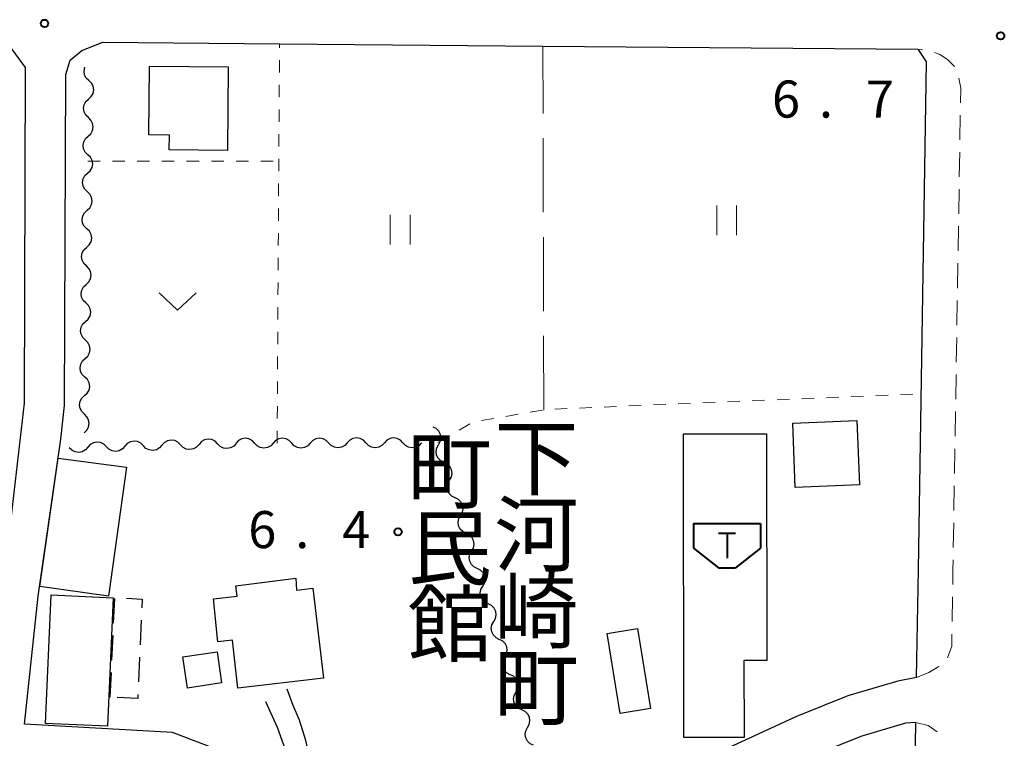
# Model space of a CAD drawing. Units: metres. Extents: x -76000 to -74000, y 34500 to 36000.
# Drawn here: x -74980 to -74880, y 34615 to 34688 of the extents above; entities that cross this region are included whole.
import ezdxf
from ezdxf.enums import TextEntityAlignment as Align

# ---------------------------------------------------------------- set-up
doc = ezdxf.new("R2010")
doc.units = ezdxf.units.M
for name, color, linetype, lineweight in [('210100_道路縁(街区線)', 7, 'Continuous', 30), ('221300_歩道', 7, 'Continuous', 30), ('300100_普通建物', 7, 'Continuous', 30), ('300300_普通無壁舎', 7, 'Continuous', 30), ('354500_倉庫', 7, 'Continuous', 40), ('510200_細流', 7, 'Continuous', 30), ('630100_植生界', 7, 'Continuous', 30), ('630200_耕地界', 7, 'Continuous', 30), ('631100_田', 7, 'Continuous', 13), ('631300_畑', 7, 'Continuous', 13), ('731200_図化機測定による標高点', 7, 'Continuous', 40), ('813100_(注記)建物の名称', 7, 'Continuous', 40)]:
    doc.layers.add(name, color=color, linetype=linetype, lineweight=lineweight)
doc.styles.add('Style-Kanji V', font='MS Gothic.ttf')
doc.styles.add('Style-WORKING', font='MS Gothic.ttf')

msp = doc.modelspace()

# ---------------------------------------------------------------- linework, layer by layer
at = {"layer": '210100_道路縁(街区線)', "linetype": 'Continuous', "lineweight": 30, "flags": 128}
for points in [[(-75027.34, 34636.55), (-75024.4, 34661.97), (-75023.51, 34669.57), (-75022.02, 34682.45), (-75018.96, 34685.96), (-75005.68, 34685.85), (-74981.7, 34685.64), (-74981.16, 34685.31), (-74980.7, 34684.87), (-74979.32, 34683), (-74979.43, 34649.03), (-74981.56, 34630.64), (-75027.34, 34636.55)], [(-74955.02, 34618.85), (-74953.82, 34616.25), (-74952.87, 34613.53), (-74952.31, 34611.1), (-74964.43, 34615.73), (-74979.38, 34616.55), (-74978.01, 34629.5), (-74975.72, 34645.38), (-74975.34, 34648.8), (-74975.22, 34682.27), (-74974.76, 34683.72), (-74973.59, 34684.71), (-74971.45, 34685.55), (-74953.59, 34685.39), (-74926.95, 34685.16), (-74889.03, 34684.83), (-74888.16, 34683.52)], [(-74889.16, 34621.28), (-74888.99, 34632.2), (-74888.16, 34683.52)], [(-74889.16, 34621.28), (-74891.05, 34620.92), (-74896.13, 34619.42), (-74901.32, 34617.35), (-74909.42, 34613.59), (-74916.15, 34609.42), (-74923.56, 34603.55), (-74929.4, 34598.28), (-74935.79, 34594.14), (-74939.5, 34592.72), (-74942.48, 34591.58), (-74946.04, 34590.34), (-74947.07, 34591.58), (-74949.6, 34609.1), (-74950.92, 34614.9), (-74951.56, 34616.96), (-74952.22, 34618.46), (-74952.81, 34620.1)], [(-74889.23, 34616.73), (-74890.29, 34616.66), (-74894.72, 34615.35), (-74899.62, 34613.4), (-74907.37, 34609.8), (-74913.67, 34605.9), (-74920.78, 34600.26), (-74927.02, 34595.05), (-74933.97, 34590.55), (-74941.02, 34587.85), (-74957.12, 34582.25), (-74957.82, 34581.48)], [(-74889.7, 34587.87), (-74889.65, 34590.45), (-74889.23, 34616.73)]]:
    msp.add_lwpolyline(points, dxfattribs=at)
at = {"layer": '221300_歩道', "linetype": 'Continuous', "lineweight": 13}
for p, q in [((-74888.561, 34684.763), (-74889.03, 34684.83)), ((-74884.784, 34675.679), (-74884.744, 34678.179)), ((-74884.845, 34671.93), (-74884.805, 34674.429)), ((-74884.906, 34668.18), (-74884.865, 34670.68)), ((-74884.967, 34664.431), (-74884.926, 34666.93)), ((-74885.027, 34660.681), (-74884.987, 34663.181)), ((-74885.088, 34656.932), (-74885.048, 34659.431)), ((-74885.149, 34653.182), (-74885.109, 34655.682)), ((-74885.21, 34649.433), (-74885.169, 34651.932)), ((-74885.271, 34645.683), (-74885.23, 34648.183)), ((-74885.331, 34641.934), (-74885.291, 34644.433)), ((-74885.392, 34638.184), (-74885.352, 34640.684)), ((-74885.453, 34634.435), (-74885.412, 34636.934)), ((-74885.571, 34626.935), (-74885.532, 34629.435))]:
    msp.add_line(p, q, dxfattribs=at)
at = {"layer": '221300_歩道', "linetype": 'Continuous', "lineweight": 13, "flags": 128}
for points in [[(-74885.346, 34683.068), (-74885.37, 34683.12), (-74886.04, 34683.79), (-74886.83, 34684.32), (-74887.346, 34684.494)], [(-74884.724, 34679.429), (-74884.7, 34680.89), (-74884.896, 34681.91)], [(-74885.513, 34630.685), (-74885.49, 34632.14), (-74885.473, 34633.185)], [(-74886.046, 34623.263), (-74886.04, 34623.27), (-74885.61, 34624.46), (-74885.591, 34625.686)], [(-74889.16, 34621.28), (-74887.92, 34621.78), (-74886.927, 34622.385)], [(-74887.073, 34615.776), (-74887.1, 34615.8), (-74887.98, 34616.42), (-74889.23, 34616.73)]]:
    msp.add_lwpolyline(points, dxfattribs=at)
at = {"layer": '300100_普通建物', "linetype": 'Continuous', "lineweight": 30, "flags": 128}
for points in [[(-74966.76, 34683.14), (-74958.78, 34683.06), (-74958.86, 34674.6), (-74964.75, 34674.66), (-74964.73, 34676.15), (-74966.83, 34676.18)], [(-74912.74, 34645.92), (-74904.33, 34645.93), (-74904.3, 34623.02), (-74906.63, 34623.02), (-74906.62, 34615.22), (-74912.7, 34615.21)], [(-74957.82, 34620.21), (-74958.35, 34625.06), (-74959.82, 34624.89), (-74960.29, 34629.26), (-74957.87, 34629.51), (-74958.02, 34630.55), (-74951.96, 34631.32), (-74951.87, 34630.12), (-74950.22, 34630.32), (-74949.16, 34621.21)]]:
    msp.add_lwpolyline(points, close=True, dxfattribs=at)
at = {"layer": '300100_普通建物', "linetype": 'Continuous', "lineweight": 30}
for points in [[(-74901.43, 34640.51), (-74901.69, 34647.02), (-74895.21, 34647.28), (-74894.95, 34640.77)], [(-74975.99, 34643.48), (-74969.06, 34642.57), (-74970.88, 34629.52), (-74977.84, 34630.49)], [(-74970.41, 34629.35), (-74970.99, 34616.35), (-74977.26, 34616.63), (-74976.68, 34629.64)], [(-74919.15, 34617.64), (-74920.47, 34625.75), (-74917.4, 34626.25), (-74916.08, 34618.14)], [(-74959.92, 34623.88), (-74959.45, 34620.73), (-74962.9, 34620.22), (-74963.36, 34623.37)]]:
    msp.add_3dface(points, dxfattribs=at)
at = {"layer": '300300_普通無壁舎', "linetype": 'Continuous', "lineweight": 30}
for p, q in [((-74970.375, 34626.783), (-74970.263, 34629.28)), ((-74967.576, 34627.075), (-74967.688, 34624.578)), ((-74970.542, 34623.036), (-74970.431, 34625.534)), ((-74967.744, 34623.329), (-74967.855, 34620.831)), ((-74970.71, 34619.29), (-74970.598, 34621.788))]:
    msp.add_line(p, q, dxfattribs=at)
at = {"layer": '300300_普通無壁舎', "linetype": 'Continuous', "lineweight": 30, "flags": 128}
for points in [[(-74969.081, 34629.295), (-74967.48, 34629.22), (-74967.52, 34628.324)], [(-74967.911, 34619.583), (-74967.93, 34619.16), (-74970.005, 34619.257)]]:
    msp.add_lwpolyline(points, dxfattribs=at)
at = {"layer": '354500_倉庫', "linetype": 'Continuous', "lineweight": 40}
for p, q in [((-74911.715, 34636.87), (-74904.965, 34636.87)), ((-74911.715, 34636.87), (-74911.715, 34634.372)), ((-74904.965, 34636.87), (-74904.965, 34634.372)), ((-74908.34, 34635.87), (-74908.34, 34633.372)), ((-74911.715, 34634.372), (-74909.215, 34632.375)), ((-74904.965, 34634.372), (-74907.465, 34632.375)), ((-74909.215, 34632.375), (-74907.465, 34632.375))]:
    msp.add_line(p, q, dxfattribs=at)
at = {"layer": '354500_倉庫', "linetype": 'Continuous', "lineweight": 40, "flags": 128}
msp.add_lwpolyline([(-74909.215, 34635.87), (-74907.465, 34635.87)], dxfattribs=at)
at = {"layer": '510200_細流', "linetype": 'Continuous', "lineweight": 30, "flags": 128}
for points in [[(-74972.878, 34681.671), (-74973.143, 34681.925), (-74973.31, 34682.251), (-74973.365, 34682.615), (-74973.3, 34682.976), (-74973.284, 34683.006)], [(-74972.904, 34679.796), (-74972.632, 34680.043), (-74972.456, 34680.365), (-74972.391, 34680.726), (-74972.446, 34681.09), (-74972.614, 34681.416), (-74972.878, 34681.671)], [(-74972.93, 34677.921), (-74973.194, 34678.176), (-74973.362, 34678.502), (-74973.417, 34678.866), (-74973.352, 34679.227), (-74973.175, 34679.548), (-74972.904, 34679.796)], [(-74972.955, 34676.046), (-74972.684, 34676.293), (-74972.507, 34676.615), (-74972.442, 34676.976), (-74972.497, 34677.34), (-74972.665, 34677.666), (-74972.93, 34677.921)], [(-74972.981, 34674.171), (-74973.245, 34674.426), (-74973.413, 34674.752), (-74973.468, 34675.116), (-74973.403, 34675.477), (-74973.227, 34675.799), (-74972.955, 34676.046)], [(-74973.006, 34672.296), (-74972.735, 34672.544), (-74972.559, 34672.865), (-74972.494, 34673.227), (-74972.549, 34673.59), (-74972.716, 34673.917), (-74972.981, 34674.171)], [(-74973.032, 34670.422), (-74973.296, 34670.676), (-74973.464, 34671.002), (-74973.519, 34671.366), (-74973.454, 34671.727), (-74973.278, 34672.049), (-74973.006, 34672.296)], [(-74973.057, 34668.547), (-74972.786, 34668.794), (-74972.609, 34669.116), (-74972.544, 34669.477), (-74972.599, 34669.841), (-74972.767, 34670.167), (-74973.032, 34670.422)], [(-74973.082, 34666.672), (-74973.347, 34666.926), (-74973.514, 34667.253), (-74973.569, 34667.617), (-74973.505, 34667.978), (-74973.328, 34668.299), (-74973.057, 34668.547)], [(-74973.107, 34664.797), (-74972.836, 34665.044), (-74972.66, 34665.366), (-74972.595, 34665.727), (-74972.65, 34666.091), (-74972.818, 34666.417), (-74973.082, 34666.672)], [(-74973.133, 34662.922), (-74973.397, 34663.177), (-74973.565, 34663.503), (-74973.62, 34663.867), (-74973.555, 34664.228), (-74973.379, 34664.55), (-74973.107, 34664.797)], [(-74973.158, 34661.047), (-74972.887, 34661.295), (-74972.71, 34661.616), (-74972.645, 34661.978), (-74972.7, 34662.341), (-74972.868, 34662.668), (-74973.133, 34662.922)], [(-74973.183, 34659.173), (-74973.448, 34659.427), (-74973.615, 34659.753), (-74973.671, 34660.117), (-74973.606, 34660.478), (-74973.429, 34660.8), (-74973.158, 34661.047)], [(-74973.208, 34657.298), (-74972.937, 34657.545), (-74972.761, 34657.867), (-74972.696, 34658.228), (-74972.751, 34658.592), (-74972.919, 34658.918), (-74973.183, 34659.173)], [(-74973.234, 34655.423), (-74973.498, 34655.678), (-74973.666, 34656.004), (-74973.721, 34656.368), (-74973.656, 34656.729), (-74973.48, 34657.05), (-74973.208, 34657.298)], [(-74973.259, 34653.548), (-74972.988, 34653.795), (-74972.811, 34654.117), (-74972.746, 34654.478), (-74972.802, 34654.842), (-74972.969, 34655.168), (-74973.234, 34655.423)], [(-74973.284, 34651.673), (-74973.549, 34651.928), (-74973.716, 34652.254), (-74973.772, 34652.618), (-74973.707, 34652.979), (-74973.53, 34653.301), (-74973.259, 34653.548)], [(-74973.31, 34649.798), (-74973.038, 34650.046), (-74972.862, 34650.367), (-74972.797, 34650.729), (-74972.852, 34651.092), (-74973.02, 34651.419), (-74973.284, 34651.673)], [(-74973.335, 34647.924), (-74973.599, 34648.178), (-74973.767, 34648.504), (-74973.822, 34648.868), (-74973.757, 34649.229), (-74973.581, 34649.551), (-74973.31, 34649.798)], [(-74973.36, 34646.049), (-74973.089, 34646.296), (-74972.912, 34646.618), (-74972.847, 34646.979), (-74972.903, 34647.343), (-74973.07, 34647.669), (-74973.335, 34647.924)], [(-74937.516, 34644.834), (-74937.335, 34645.153), (-74937.267, 34645.514), (-74937.318, 34645.877), (-74937.483, 34646.206), (-74937.744, 34646.464), (-74938.074, 34646.624)], [(-74971.11, 34644.629), (-74971.368, 34644.89), (-74971.696, 34645.054), (-74972.059, 34645.104), (-74972.421, 34645.035), (-74972.74, 34644.855), (-74972.984, 34644.58)], [(-74967.361, 34644.726), (-74967.619, 34644.988), (-74967.947, 34645.151), (-74968.311, 34645.202), (-74968.672, 34645.132), (-74968.991, 34644.952), (-74969.235, 34644.678)], [(-74963.612, 34644.824), (-74963.87, 34645.085), (-74964.198, 34645.249), (-74964.562, 34645.3), (-74964.923, 34645.231), (-74965.242, 34645.051), (-74965.487, 34644.776)], [(-74961.738, 34644.871), (-74961.982, 34644.597), (-74962.301, 34644.417), (-74962.663, 34644.348), (-74963.026, 34644.398), (-74963.355, 34644.562), (-74963.612, 34644.824)], [(-74959.863, 34644.918), (-74960.121, 34645.18), (-74960.449, 34645.344), (-74960.813, 34645.395), (-74961.174, 34645.326), (-74961.494, 34645.145), (-74961.738, 34644.871)], [(-74957.989, 34644.966), (-74958.233, 34644.692), (-74958.553, 34644.511), (-74958.914, 34644.442), (-74959.277, 34644.493), (-74959.606, 34644.657), (-74959.863, 34644.918)], [(-74956.114, 34644.984), (-74956.366, 34645.251), (-74956.69, 34645.422), (-74957.053, 34645.481), (-74957.415, 34645.42), (-74957.739, 34645.247), (-74957.989, 34644.978)], [(-74954.239, 34644.989), (-74954.489, 34644.72), (-74954.813, 34644.547), (-74955.176, 34644.486), (-74955.538, 34644.545), (-74955.862, 34644.716), (-74956.114, 34644.984)], [(-74952.364, 34644.995), (-74952.616, 34645.262), (-74952.941, 34645.433), (-74953.303, 34645.492), (-74953.666, 34645.431), (-74953.989, 34645.258), (-74954.239, 34644.989)], [(-74950.489, 34645), (-74950.739, 34644.732), (-74951.063, 34644.559), (-74951.426, 34644.497), (-74951.788, 34644.556), (-74952.112, 34644.727), (-74952.364, 34644.995)], [(-74948.614, 34645.006), (-74948.866, 34645.273), (-74949.191, 34645.444), (-74949.553, 34645.503), (-74949.916, 34645.442), (-74950.239, 34645.269), (-74950.489, 34645)], [(-74946.739, 34645.012), (-74946.989, 34644.743), (-74947.313, 34644.57), (-74947.676, 34644.509), (-74948.038, 34644.568), (-74948.362, 34644.739), (-74948.614, 34645.006)], [(-74944.864, 34645.018), (-74945.116, 34645.285), (-74945.441, 34645.456), (-74945.803, 34645.515), (-74946.166, 34645.454), (-74946.489, 34645.281), (-74946.739, 34645.012)], [(-74942.989, 34645.023), (-74943.239, 34644.755), (-74943.563, 34644.582), (-74943.926, 34644.52), (-74944.288, 34644.579), (-74944.612, 34644.75), (-74944.864, 34645.018)], [(-74941.114, 34645.029), (-74941.366, 34645.296), (-74941.691, 34645.467), (-74942.053, 34645.526), (-74942.416, 34645.465), (-74942.739, 34645.292), (-74942.989, 34645.023)], [(-74939.239, 34645.035), (-74939.489, 34644.766), (-74939.813, 34644.593), (-74940.176, 34644.532), (-74940.538, 34644.591), (-74940.862, 34644.762), (-74941.114, 34645.029)], [(-74972.984, 34644.58), (-74973.228, 34644.306), (-74973.547, 34644.126), (-74973.909, 34644.056), (-74974.272, 34644.107), (-74974.601, 34644.27), (-74974.858, 34644.532)], [(-74969.235, 34644.678), (-74969.479, 34644.403), (-74969.799, 34644.223), (-74970.16, 34644.154), (-74970.523, 34644.204), (-74970.852, 34644.368), (-74971.11, 34644.629)], [(-74965.487, 34644.775), (-74965.731, 34644.501), (-74966.05, 34644.32), (-74966.411, 34644.251), (-74966.775, 34644.302), (-74967.103, 34644.465), (-74967.361, 34644.726)], [(-74936.957, 34643.044), (-74937.288, 34643.204), (-74937.548, 34643.462), (-74937.714, 34643.791), (-74937.764, 34644.154), (-74937.697, 34644.515), (-74937.516, 34644.834)], [(-74936.399, 34641.254), (-74936.218, 34641.574), (-74936.15, 34641.934), (-74936.2, 34642.298), (-74936.366, 34642.626), (-74936.627, 34642.884), (-74936.957, 34643.044)], [(-74935.84, 34639.464), (-74936.171, 34639.624), (-74936.431, 34639.882), (-74936.597, 34640.211), (-74936.647, 34640.574), (-74936.58, 34640.935), (-74936.399, 34641.254)], [(-74935.282, 34637.675), (-74935.1, 34637.994), (-74935.033, 34638.355), (-74935.083, 34638.718), (-74935.249, 34639.047), (-74935.509, 34639.305), (-74935.84, 34639.464)], [(-74934.723, 34635.885), (-74935.054, 34636.044), (-74935.314, 34636.303), (-74935.48, 34636.631), (-74935.53, 34636.995), (-74935.463, 34637.355), (-74935.282, 34637.675)], [(-74934.164, 34634.095), (-74933.983, 34634.414), (-74933.916, 34634.775), (-74933.966, 34635.138), (-74934.132, 34635.467), (-74934.392, 34635.725), (-74934.723, 34635.885)], [(-74933.606, 34632.305), (-74933.936, 34632.465), (-74934.197, 34632.723), (-74934.363, 34633.051), (-74934.413, 34633.415), (-74934.345, 34633.775), (-74934.164, 34634.095)], [(-74933.047, 34630.515), (-74932.866, 34630.835), (-74932.799, 34631.195), (-74932.849, 34631.558), (-74933.015, 34631.887), (-74933.275, 34632.145), (-74933.606, 34632.305)], [(-74932.489, 34628.725), (-74932.819, 34628.885), (-74933.08, 34629.143), (-74933.245, 34629.472), (-74933.296, 34629.835), (-74933.228, 34630.196), (-74933.047, 34630.515)], [(-74931.93, 34626.935), (-74931.749, 34627.255), (-74931.681, 34627.615), (-74931.732, 34627.979), (-74931.897, 34628.307), (-74932.158, 34628.565), (-74932.489, 34628.725)], [(-74931.372, 34625.145), (-74931.702, 34625.305), (-74931.963, 34625.563), (-74932.128, 34625.892), (-74932.179, 34626.255), (-74932.111, 34626.616), (-74931.93, 34626.935)], [(-74930.813, 34623.356), (-74930.632, 34623.675), (-74930.564, 34624.036), (-74930.615, 34624.399), (-74930.78, 34624.728), (-74931.041, 34624.986), (-74931.372, 34625.145)], [(-74930.254, 34621.566), (-74930.585, 34621.725), (-74930.846, 34621.984), (-74931.011, 34622.312), (-74931.062, 34622.676), (-74930.994, 34623.036), (-74930.813, 34623.356)], [(-74929.683, 34619.78), (-74929.507, 34620.102), (-74929.445, 34620.464), (-74929.502, 34620.827), (-74929.672, 34621.153), (-74929.937, 34621.406), (-74930.27, 34621.561)], [(-74929.095, 34618), (-74929.428, 34618.154), (-74929.693, 34618.408), (-74929.864, 34618.734), (-74929.92, 34619.096), (-74929.859, 34619.458), (-74929.683, 34619.78)], [(-74928.509, 34616.219), (-74928.333, 34616.541), (-74928.271, 34616.902), (-74928.327, 34617.265), (-74928.497, 34617.591), (-74928.762, 34617.845), (-74929.095, 34618)], [(-74927.923, 34614.437), (-74928.256, 34614.592), (-74928.521, 34614.846), (-74928.691, 34615.172), (-74928.747, 34615.535), (-74928.685, 34615.896), (-74928.509, 34616.219)]]:
    msp.add_lwpolyline(points, dxfattribs=at)
at = {"layer": '630100_植生界', "linetype": 'Continuous', "lineweight": 13}
for p, q in [((-74953.593, 34684.989), (-74953.59, 34685.39)), ((-74953.61, 34682.489), (-74953.601, 34683.739)), ((-74953.626, 34679.989), (-74953.618, 34681.239)), ((-74953.643, 34677.489), (-74953.635, 34678.739)), ((-74953.66, 34674.989), (-74953.652, 34676.239)), ((-74972.99, 34673.51), (-74971.74, 34673.511)), ((-74970.49, 34673.513), (-74969.24, 34673.514)), ((-74967.99, 34673.515), (-74966.74, 34673.516)), ((-74965.49, 34673.518), (-74964.24, 34673.519)), ((-74962.99, 34673.52), (-74961.74, 34673.522)), ((-74960.49, 34673.523), (-74959.24, 34673.524)), ((-74957.99, 34673.526), (-74956.74, 34673.527)), ((-74955.49, 34673.528), (-74954.24, 34673.529)), ((-74953.691, 34669.99), (-74953.684, 34671.24)), ((-74953.706, 34667.49), (-74953.699, 34668.74)), ((-74953.721, 34664.99), (-74953.713, 34666.24)), ((-74953.736, 34662.49), (-74953.728, 34663.74)), ((-74953.751, 34659.99), (-74953.743, 34661.24)), ((-74953.766, 34657.49), (-74953.758, 34658.74)), ((-74953.78, 34654.99), (-74953.773, 34656.24)), ((-74953.795, 34652.49), (-74953.788, 34653.74)), ((-74953.81, 34649.99), (-74953.803, 34651.24)), ((-74893.291, 34649.798), (-74892.042, 34649.85)), ((-74890.794, 34649.902), (-74889.545, 34649.955)), ((-74915.772, 34648.856), (-74914.523, 34648.908)), ((-74913.274, 34648.96), (-74912.025, 34649.013)), ((-74910.776, 34649.065), (-74909.527, 34649.117)), ((-74908.278, 34649.17), (-74907.029, 34649.222)), ((-74905.78, 34649.274), (-74904.532, 34649.327)), ((-74903.283, 34649.379), (-74902.034, 34649.431)), ((-74900.785, 34649.484), (-74899.536, 34649.536)), ((-74898.287, 34649.588), (-74897.038, 34649.641)), ((-74895.789, 34649.693), (-74894.54, 34649.745)), ((-74953.825, 34647.49), (-74953.818, 34648.74)), ((-74930.704, 34647.7), (-74929.471, 34647.906)), ((-74928.238, 34648.113), (-74927.005, 34648.319)), ((-74925.763, 34648.437), (-74924.514, 34648.489)), ((-74923.265, 34648.542), (-74922.016, 34648.594)), ((-74920.767, 34648.646), (-74919.518, 34648.699)), ((-74918.269, 34648.751), (-74917.021, 34648.803)), ((-74935.431, 34646.318), (-74934.357, 34646.957)), ((-74933.17, 34647.287), (-74931.937, 34647.494)), ((-74953.84, 34644.99), (-74953.833, 34646.24)), ((-74937.58, 34645.04), (-74936.506, 34645.679))]:
    msp.add_line(p, q, dxfattribs=at)
at = {"layer": '630100_植生界', "linetype": 'Continuous', "lineweight": 13, "flags": 128}
msp.add_lwpolyline([(-74953.676, 34672.49), (-74953.67, 34673.53), (-74953.669, 34673.739)], dxfattribs=at)
at = {"layer": '630200_耕地界', "linetype": 'Continuous', "lineweight": 13}
for p, q in [((-74926.937, 34678.34), (-74926.95, 34685.16)), ((-74926.918, 34668.34), (-74926.932, 34675.84)), ((-74926.899, 34658.34), (-74926.913, 34665.84)), ((-74926.88, 34648.34), (-74926.894, 34655.84))]:
    msp.add_line(p, q, dxfattribs=at)
at = {"layer": '631100_田', "linetype": 'Continuous', "lineweight": 13}
for p, q in [((-74909.38, 34666.03), (-74909.38, 34669.03)), ((-74907.38, 34666.03), (-74907.38, 34669.03)), ((-74942.39, 34665.08), (-74942.39, 34668.08)), ((-74940.39, 34665.08), (-74940.39, 34668.08))]:
    msp.add_line(p, q, dxfattribs=at)
at = {"layer": '631300_畑', "linetype": 'Continuous', "lineweight": 13, "flags": 128}
msp.add_lwpolyline([(-74965.775, 34660.185), (-74963.9, 34658.435), (-74962.025, 34660.185)], dxfattribs=at)
at = {"layer": '731200_図化機測定による標高点', "linetype": 'Continuous', "lineweight": 40}
for centre in [(-74977.36, 34687.45, 6.6), (-74880.67, 34686.19, 6.7), (-74941.61, 34636.02, 6.4)]:
    msp.add_circle(centre, 0.375, dxfattribs=at)

# ---------------------------------------------------------------- texts
at = {"layer": '731200_図化機測定による標高点', "linetype": 'Continuous', "lineweight": 40, "style": 'Style-WORKING'}
for s, p in [('6', (-74903.79, 34677.92, -9.999)), ('7', (-74894.29, 34677.92, -9.999)), ('.', (-74899.04, 34677.92, -9.999)), ('6', (-74956.76, 34634.37, -9.999)), ('4', (-74947.26, 34634.37, -9.999)), ('.', (-74952.01, 34634.37, -9.999))]:
    msp.add_text(s, height=3.75, dxfattribs=at).set_placement(p)
at = {"layer": '813100_(注記)建物の名称', "linetype": 'Continuous', "lineweight": 40, "style": 'Style-Kanji V'}
for s, p in [('下', (-74931.88, 34646.65)), ('町', (-74940.65, 34645.29)), ('河', (-74931.88, 34638.9)), ('民', (-74940.65, 34637.54)), ('崎', (-74931.88, 34631.15)), ('館', (-74940.65, 34629.79)), ('町', (-74931.88, 34623.4))]:
    msp.add_text(s, height=6.25, dxfattribs=at).set_placement(p, align=Align.TOP_LEFT)

doc.saveas('drawing.dxf')
